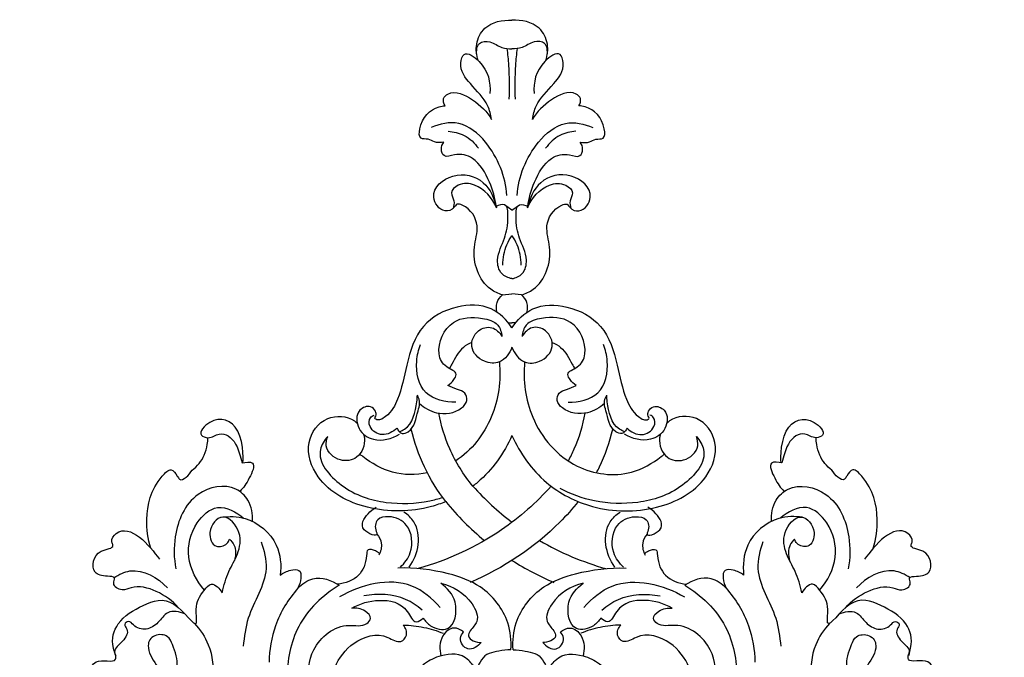
# Model space of a CAD drawing. Units: millimetres. Extents: x 14588 to 17588, y 12744 to 15744.
# Drawn here: x 16088 to 16371, y 14122 to 14306 of the extents above; entities that cross this region are included whole.
import ezdxf

# ---------------------------------------------------------------- set-up
doc = ezdxf.new("R2010")
doc.units = ezdxf.units.MM
doc.header["$MEASUREMENT"] = 0

# ---------------------------------------------------------------- blocks, each defined once
blk = doc.blocks.new('N-410_600_440')
for p, q in [((-1381.09, 1270.69), (-1383.22, 1272.23)), ((-1381.09, 1270.69), (-1378.95, 1272.23)), ((-1383.83, 1246.33), (-1381.09, 1246.67)), ((-1378.34, 1246.33), (-1381.09, 1246.67))]:
    blk.add_line(p, q)
for points, knots in [([(-1390.8, 1313.71), (-1391.31, 1315.19), (-1391.7, 1318.6), (-1388.84, 1324.43), (-1383.78, 1325.46), (-1381.09, 1325.27)], [0, 0, 0, 0, 4.712738, 9.868411, 17.978859, 17.978859, 17.978859, 17.978859]), ([(-1371.37, 1313.71), (-1370.87, 1315.19), (-1370.47, 1318.6), (-1373.33, 1324.43), (-1378.39, 1325.46), (-1381.09, 1325.27)], [0, 0, 0, 0, 4.712738, 9.868411, 17.978859, 17.978859, 17.978859, 17.978859]), ([(-1391.21, 1315.33), (-1391.35, 1316.45), (-1391.11, 1319.2), (-1386.92, 1319.36), (-1384.4, 1317.27), (-1382.05, 1317.11), (-1381.09, 1317.09)], [0, 0, 0, 0, 3.389302, 6.374185, 10.211841, 13.116742, 13.116742, 13.116742, 13.116742]), ([(-1370.96, 1315.33), (-1370.83, 1316.45), (-1371.06, 1319.2), (-1375.25, 1319.36), (-1377.78, 1317.27), (-1380.12, 1317.11), (-1381.09, 1317.09)], [0, 0, 0, 0, 3.389302, 6.374185, 10.211841, 13.116742, 13.116742, 13.116742, 13.116742]), ([(-1386.95, 1296.8), (-1387.16, 1298.11), (-1388.2, 1302.15), (-1392.81, 1306.48), (-1396.54, 1311.34), (-1394.87, 1316.94), (-1388.01, 1312.11), (-1387.25, 1307.48), (-1387.44, 1304.24)], [0, 0, 0, 0, 3.998059, 12.1431, 18.724518, 21.305318, 26.056561, 35.791005, 35.791005, 35.791005, 35.791005]), ([(-1382.57, 1317.18), (-1382.36, 1315.58), (-1381.88, 1310.74), (-1381.82, 1305.87), (-1381.96, 1302.64)], [0, 0, 0, 0, 4.864601, 14.566632, 14.566632, 14.566632, 14.566632]), ([(-1379.61, 1317.18), (-1379.81, 1315.58), (-1380.3, 1310.74), (-1380.35, 1305.87), (-1380.21, 1302.64)], [0, 0, 0, 0, 4.864601, 14.566632, 14.566632, 14.566632, 14.566632]), ([(-1375.23, 1296.8), (-1375.01, 1298.11), (-1373.98, 1302.15), (-1369.36, 1306.48), (-1365.63, 1311.34), (-1367.3, 1316.94), (-1374.17, 1312.11), (-1374.92, 1307.48), (-1374.74, 1304.24)], [0, 0, 0, 0, 3.998059, 12.1431, 18.724518, 21.305318, 26.056561, 35.791005, 35.791005, 35.791005, 35.791005]), ([(-1400.3, 1300.72), (-1400.67, 1301.32), (-1401.17, 1302.81), (-1397.93, 1305.55), (-1391.75, 1302.43), (-1388.25, 1299.07), (-1386.95, 1296.8)], [0, 0, 0, 0, 2.091501, 3.877553, 11.121947, 18.974379, 18.974379, 18.974379, 18.974379]), ([(-1361.88, 1300.72), (-1361.51, 1301.32), (-1361, 1302.81), (-1364.25, 1305.55), (-1370.42, 1302.43), (-1373.92, 1299.07), (-1375.23, 1296.8)], [0, 0, 0, 0, 2.091501, 3.877553, 11.121947, 18.974379, 18.974379, 18.974379, 18.974379]), ([(-1400.7, 1290.26), (-1401.58, 1290.11), (-1403.24, 1290.01), (-1405.07, 1291.35), (-1407.87, 1290.87), (-1407.65, 1296.68), (-1404.29, 1300.08), (-1400.89, 1300.68), (-1400.3, 1300.72)], [0, 0, 0, 0, 2.68709, 4.592849, 6.701948, 9.37224, 17.812159, 19.604947, 19.604947, 19.604947, 19.604947]), ([(-1361.48, 1290.26), (-1360.59, 1290.11), (-1358.93, 1290.01), (-1357.1, 1291.35), (-1354.3, 1290.87), (-1354.52, 1296.68), (-1357.88, 1300.08), (-1361.28, 1300.68), (-1361.88, 1300.72)], [0, 0, 0, 0, 2.68709, 4.592849, 6.701948, 9.37224, 17.812159, 19.604947, 19.604947, 19.604947, 19.604947]), ([(-1382.54, 1274.91), (-1382.97, 1280.39), (-1386.25, 1288.82), (-1395.57, 1296.91), (-1401.88, 1295.53), (-1404.3, 1294.43)], [0, 0, 0, 0, 16.511178, 25.920241, 33.908615, 33.908615, 33.908615, 33.908615]), ([(-1379.64, 1274.91), (-1379.2, 1280.39), (-1375.92, 1288.82), (-1366.6, 1296.91), (-1360.29, 1295.53), (-1357.87, 1294.43)], [0, 0, 0, 0, 16.511178, 25.920241, 33.908615, 33.908615, 33.908615, 33.908615]), ([(-1399.44, 1293.36), (-1397.87, 1293.28), (-1394.41, 1292.49), (-1391.79, 1290), (-1390.74, 1288.47)], [0, 0, 0, 0, 4.715578, 10.278712, 10.278712, 10.278712, 10.278712]), ([(-1362.73, 1293.36), (-1364.3, 1293.28), (-1367.77, 1292.49), (-1370.38, 1290), (-1371.43, 1288.47)], [0, 0, 0, 0, 4.715578, 10.278712, 10.278712, 10.278712, 10.278712]), ([(-1385.64, 1271.71), (-1385.91, 1274.12), (-1387.38, 1279.09), (-1391.09, 1285.76), (-1396.7, 1287.22), (-1400.65, 1285.55), (-1401.66, 1288.32), (-1401.12, 1289.65), (-1400.7, 1290.26)], [0, 0, 0, 0, 7.257859, 15.702062, 20.969625, 23.942898, 25.864195, 28.095477, 28.095477, 28.095477, 28.095477]), ([(-1376.53, 1271.71), (-1376.27, 1274.12), (-1374.79, 1279.09), (-1371.09, 1285.76), (-1365.47, 1287.22), (-1361.52, 1285.55), (-1360.51, 1288.32), (-1361.05, 1289.65), (-1361.48, 1290.26)], [0, 0, 0, 0, 7.257859, 15.702062, 20.969625, 23.942898, 25.864195, 28.095477, 28.095477, 28.095477, 28.095477]), ([(-1383.83, 1246.33), (-1385, 1246.71), (-1390.21, 1249.01), (-1393.18, 1257.97), (-1390.09, 1266.51), (-1393.16, 1271.46), (-1396.98, 1272.73), (-1397.95, 1270.86), (-1401.3, 1269.7), (-1405.62, 1275.8), (-1397.87, 1282.23), (-1388.66, 1279.75), (-1386.07, 1274.04), (-1385.58, 1271.37)], [0, 0, 0, 0, 3.69596, 16.688046, 22.837529, 30.194041, 31.736255, 32.984787, 35.724881, 40.852693, 49.053106, 57.923331, 66.082486, 66.082486, 66.082486, 66.082486]), ([(-1378.34, 1246.33), (-1377.17, 1246.71), (-1371.97, 1249.01), (-1369, 1257.97), (-1372.08, 1266.51), (-1369.01, 1271.46), (-1365.19, 1272.73), (-1364.23, 1270.86), (-1360.87, 1269.7), (-1356.55, 1275.8), (-1364.3, 1282.23), (-1373.52, 1279.75), (-1376.1, 1274.04), (-1376.6, 1271.37)], [0, 0, 0, 0, 3.69596, 16.688046, 22.837529, 30.194041, 31.736255, 32.984787, 35.724881, 40.852693, 49.053106, 57.923331, 66.082486, 66.082486, 66.082486, 66.082486]), ([(-1385.58, 1271.37), (-1386.71, 1274.16), (-1390.14, 1278.18), (-1396, 1278.71), (-1399.23, 1275.87), (-1397.4, 1273.45), (-1397.81, 1271.87), (-1398.02, 1271.19)], [0, 0, 0, 0, 9.0447, 13.735162, 16.688096, 19.122594, 21.283577, 21.283577, 21.283577, 21.283577]), ([(-1376.6, 1271.37), (-1375.47, 1274.16), (-1372.04, 1278.18), (-1366.18, 1278.71), (-1362.95, 1275.87), (-1364.77, 1273.45), (-1364.37, 1271.87), (-1364.15, 1271.19)], [0, 0, 0, 0, 9.0447, 13.735162, 16.688096, 19.122594, 21.283577, 21.283577, 21.283577, 21.283577]), ([(-1381.09, 1251), (-1382.17, 1251.2), (-1384.7, 1252.24), (-1385.79, 1257.37), (-1382.87, 1262.63), (-1382.12, 1267.37), (-1382.37, 1273), (-1384.91, 1272.11), (-1385.64, 1271.71)], [0, 0, 0, 0, 3.308059, 7.369098, 13.924505, 20.289573, 23.736201, 26.224594, 26.224594, 26.224594, 26.224594]), ([(-1381.09, 1251), (-1380, 1251.2), (-1377.47, 1252.24), (-1376.38, 1257.37), (-1379.3, 1262.63), (-1380.05, 1267.37), (-1379.8, 1273), (-1377.26, 1272.11), (-1376.53, 1271.71)], [0, 0, 0, 0, 3.308059, 7.369098, 13.924505, 20.289573, 23.736201, 26.224594, 26.224594, 26.224594, 26.224594]), ([(-1383.68, 1254.9), (-1383.71, 1255.9), (-1383.49, 1258.91), (-1382.22, 1261.76), (-1381.09, 1263.4)], [0, 0, 0, 0, 3.016203, 8.992472, 8.992472, 8.992472, 8.992472]), ([(-1378.49, 1254.9), (-1378.46, 1255.9), (-1378.69, 1258.91), (-1379.95, 1261.76), (-1381.09, 1263.4)], [0, 0, 0, 0, 3.016203, 8.992472, 8.992472, 8.992472, 8.992472]), ([(-1385.34, 1241.3), (-1385.6, 1242.2), (-1385.73, 1244.18), (-1384.52, 1245.75), (-1383.83, 1246.33)], [0, 0, 0, 0, 2.799042, 5.522627, 5.522627, 5.522627, 5.522627]), ([(-1376.83, 1241.3), (-1376.57, 1242.2), (-1376.45, 1244.18), (-1377.65, 1245.75), (-1378.34, 1246.33)], [0, 0, 0, 0, 2.799042, 5.522627, 5.522627, 5.522627, 5.522627]), ([(-1381.09, 1236.86), (-1382.57, 1239.11), (-1387.14, 1243.66), (-1397.54, 1243.6), (-1407.97, 1238.01), (-1411.4, 1226.79), (-1413.12, 1217.38), (-1416.05, 1211.98), (-1419.5, 1209.93), (-1420.64, 1210.95), (-1419.98, 1211.72), (-1420.21, 1213.13), (-1421.99, 1214.81), (-1426.08, 1213.15), (-1425.75, 1207.38), (-1420.29, 1203.66), (-1415.6, 1204.97), (-1413.44, 1206.31)], [0, 0, 0, 0, 8.073277, 17.893691, 29.023074, 41.149353, 51.293622, 57.407689, 60.291296, 60.682299, 61.331904, 62.726886, 64.644748, 67.863566, 73.102956, 78.247613, 85.866261, 85.866261, 85.866261, 85.866261]), ([(-1381.09, 1236.86), (-1379.61, 1239.11), (-1375.03, 1243.66), (-1364.63, 1243.6), (-1354.2, 1238.01), (-1350.77, 1226.79), (-1349.06, 1217.38), (-1346.12, 1211.98), (-1342.68, 1209.93), (-1341.53, 1210.95), (-1342.2, 1211.72), (-1341.97, 1213.13), (-1340.18, 1214.81), (-1336.09, 1213.15), (-1336.43, 1207.38), (-1341.88, 1203.66), (-1346.58, 1204.97), (-1348.74, 1206.31)], [0, 0, 0, 0, 8.073277, 17.893691, 29.023074, 41.149353, 51.293622, 57.407689, 60.291296, 60.682299, 61.331904, 62.726886, 64.644748, 67.863566, 73.102956, 78.247613, 85.866261, 85.866261, 85.866261, 85.866261]), ([(-1399.5, 1220.3), (-1398.83, 1220.73), (-1397.94, 1221.63), (-1396.47, 1224.19), (-1400.69, 1225.48), (-1403.26, 1231), (-1399.14, 1239.83), (-1390.84, 1240.13), (-1384.97, 1238.51), (-1384.08, 1235.54), (-1383.97, 1234.38)], [0, 0, 0, 0, 2.371245, 3.989391, 7.436772, 11.74024, 21.68516, 30.084113, 34.893181, 38.390646, 38.390646, 38.390646, 38.390646]), ([(-1362.68, 1220.3), (-1363.34, 1220.73), (-1364.23, 1221.63), (-1365.71, 1224.19), (-1361.48, 1225.48), (-1358.92, 1231), (-1363.03, 1239.83), (-1371.33, 1240.13), (-1377.21, 1238.51), (-1378.09, 1235.54), (-1378.2, 1234.38)], [0, 0, 0, 0, 2.371245, 3.989391, 7.436772, 11.74024, 21.68516, 30.084113, 34.893181, 38.390646, 38.390646, 38.390646, 38.390646]), ([(-1381.09, 1231.26), (-1381.75, 1229.54), (-1384.01, 1226.41), (-1389.64, 1226.79), (-1393.72, 1231.03), (-1391.48, 1236.34), (-1386.71, 1237.66), (-1384.63, 1235.48), (-1383.97, 1234.38)], [0, 0, 0, 0, 5.530618, 9.839571, 15.384806, 20.265411, 24.238611, 28.098298, 28.098298, 28.098298, 28.098298]), ([(-1382.23, 1238.41), (-1382, 1238.35), (-1381.62, 1238.28), (-1381.23, 1238.26), (-1381.09, 1238.26)], [0, 0, 0, 0, 0.710403, 1.155316, 1.155316, 1.155316, 1.155316]), ([(-1379.94, 1238.41), (-1380.17, 1238.35), (-1380.55, 1238.28), (-1380.94, 1238.26), (-1381.09, 1238.26)], [0, 0, 0, 0, 0.710403, 1.155316, 1.155316, 1.155316, 1.155316]), ([(-1381.09, 1231.26), (-1380.42, 1229.54), (-1378.16, 1226.41), (-1372.54, 1226.79), (-1368.45, 1231.03), (-1370.69, 1236.34), (-1375.46, 1237.66), (-1377.54, 1235.48), (-1378.2, 1234.38)], [0, 0, 0, 0, 5.530618, 9.839571, 15.384806, 20.265411, 24.238611, 28.098298, 28.098298, 28.098298, 28.098298]), ([(-1397.21, 1215.52), (-1400.19, 1215.46), (-1407.35, 1216.86), (-1409.03, 1225.94), (-1407.95, 1230.58), (-1407.33, 1232.09)], [0, 0, 0, 0, 8.951318, 18.489378, 23.376473, 23.376473, 23.376473, 23.376473]), ([(-1392.63, 1232.64), (-1393.49, 1232.29), (-1396.13, 1230.89), (-1397.64, 1227.67), (-1398.84, 1225.58), (-1399.06, 1225.16)], [0, 0, 0, 0, 2.801341, 8.683489, 10.085621, 10.085621, 10.085621, 10.085621]), ([(-1369.54, 1232.64), (-1368.68, 1232.29), (-1366.04, 1230.89), (-1364.54, 1227.67), (-1363.33, 1225.58), (-1363.11, 1225.16)], [0, 0, 0, 0, 2.801341, 8.683489, 10.085621, 10.085621, 10.085621, 10.085621]), ([(-1364.96, 1215.52), (-1361.98, 1215.46), (-1354.82, 1216.86), (-1353.14, 1225.94), (-1354.23, 1230.58), (-1354.84, 1232.09)], [0, 0, 0, 0, 8.951318, 18.489378, 23.376473, 23.376473, 23.376473, 23.376473]), ([(-1384.71, 1227.08), (-1384.24, 1221.75), (-1385.62, 1210.66), (-1392.69, 1201.62), (-1397.27, 1198.6)], [0, 0, 0, 0, 16.059558, 32.184032, 32.184032, 32.184032, 32.184032]), ([(-1377.46, 1227.08), (-1377.93, 1221.75), (-1376.43, 1209.68), (-1364.49, 1195.7), (-1348.32, 1193.5), (-1340.46, 1198.1), (-1337.64, 1200.31), (-1337.37, 1200.54)], [0, 0, 0, 0, 16.059558, 35.048018, 50.729046, 60.416716, 61.490898, 61.490898, 61.490898, 61.490898]), ([(-1407.62, 1215.13), (-1406.28, 1213.88), (-1402.43, 1211.6), (-1396.63, 1212.39), (-1393.71, 1215.69), (-1394.41, 1218.44), (-1397.03, 1219.13), (-1398.57, 1219.96), (-1399.5, 1220.3)], [0, 0, 0, 0, 5.498434, 12.859577, 15.486195, 17.61078, 20.010586, 22.9807, 22.9807, 22.9807, 22.9807]), ([(-1354.55, 1215.13), (-1355.89, 1213.88), (-1359.74, 1211.6), (-1365.55, 1212.39), (-1368.47, 1215.69), (-1367.77, 1218.44), (-1365.14, 1219.13), (-1363.6, 1219.96), (-1362.68, 1220.3)], [0, 0, 0, 0, 5.498434, 12.859577, 15.486195, 17.61078, 20.010586, 22.9807, 22.9807, 22.9807, 22.9807]), ([(-1414.15, 1207.99), (-1413.98, 1207.65), (-1413.56, 1207.08), (-1412.46, 1206.17), (-1409.04, 1207.69), (-1408.6, 1211.6), (-1407.37, 1215.2), (-1407.88, 1216.8), (-1408.28, 1217.54)], [0, 0, 0, 0, 1.131279, 2.152653, 3.959065, 10.618386, 12.743785, 15.276682, 15.276682, 15.276682, 15.276682]), ([(-1413.41, 1206.99), (-1412.91, 1207.19), (-1409.75, 1208.68), (-1408.61, 1213.44), (-1408.29, 1216.89), (-1408.28, 1217.54)], [0, 0, 0, 0, 1.62312, 10.235969, 12.20266, 12.20266, 12.20266, 12.20266]), ([(-1348.03, 1207.99), (-1348.19, 1207.65), (-1348.61, 1207.08), (-1349.71, 1206.17), (-1353.14, 1207.69), (-1353.57, 1211.6), (-1354.81, 1215.2), (-1354.29, 1216.8), (-1353.89, 1217.54)], [0, 0, 0, 0, 1.131279, 2.152653, 3.959065, 10.618386, 12.743785, 15.276682, 15.276682, 15.276682, 15.276682]), ([(-1348.76, 1206.99), (-1349.27, 1207.19), (-1352.42, 1208.68), (-1353.56, 1213.44), (-1353.88, 1216.89), (-1353.89, 1217.54)], [0, 0, 0, 0, 1.62312, 10.235969, 12.20266, 12.20266, 12.20266, 12.20266]), ([(-1458.59, 1198.05), (-1458.87, 1198.41), (-1459.68, 1204.2), (-1464.65, 1207.42), (-1467.78, 1204.79), (-1471.76, 1206.2), (-1466.54, 1212.06), (-1457.96, 1209.21), (-1458.14, 1197.47), (-1458.59, 1198.05)], [0, 0, 0, 0, 5.712978, 11.221651, 14.649438, 16.671325, 21.063801, 29.469313, 38.666177, 38.666177, 38.666177, 38.666177]), ([(-1400.13, 1186.89), (-1401.47, 1186.34), (-1408.7, 1183.88), (-1422.25, 1183.68), (-1436.71, 1191.05), (-1441.14, 1203.55), (-1435.05, 1212.07), (-1428.12, 1211.56), (-1425.81, 1209.66), (-1425.55, 1209.42)], [27.394211, 27.394211, 27.394211, 27.394211, 31.711359, 50.0737, 66.719636, 76.911721, 85.623456, 93.325836, 94.357033, 94.357033, 94.357033, 94.357033]), ([(-1414.15, 1207.99), (-1415.27, 1206.95), (-1418.19, 1205.3), (-1422.13, 1207.61), (-1422.32, 1210.89), (-1421.12, 1211.59), (-1420.72, 1211.74)], [0, 0, 0, 0, 4.59123, 8.785754, 11.33824, 12.607553, 12.607553, 12.607553, 12.607553]), ([(-1392.33, 1191.34), (-1395.01, 1194.58), (-1399.21, 1201.28), (-1401.45, 1208.81), (-1402.07, 1212.32)], [0, 0, 0, 0, 12.641036, 23.332984, 23.332984, 23.332984, 23.332984]), ([(-1381.09, 1205.93), (-1378.84, 1200.82), (-1372.49, 1191.8), (-1357.14, 1183.93), (-1339.92, 1183.68), (-1325.46, 1191.05), (-1321.03, 1203.55), (-1327.12, 1212.07), (-1334.06, 1211.56), (-1336.37, 1209.66), (-1336.62, 1209.42)], [0, 0, 0, 0, 16.746969, 31.711359, 50.0737, 66.719636, 76.911721, 85.623456, 93.325836, 94.357033, 94.357033, 94.357033, 94.357033]), ([(-1364.9, 1198.6), (-1364.28, 1199.73), (-1362.12, 1204.11), (-1360.73, 1208.81), (-1360.1, 1212.32)], [8.772126, 8.772126, 8.772126, 8.772126, 12.641036, 23.332984, 23.332984, 23.332984, 23.332984]), ([(-1348.03, 1207.99), (-1346.91, 1206.95), (-1343.98, 1205.3), (-1340.05, 1207.61), (-1339.85, 1210.89), (-1341.05, 1211.59), (-1341.45, 1211.74)], [0, 0, 0, 0, 4.59123, 8.785754, 11.33824, 12.607553, 12.607553, 12.607553, 12.607553]), ([(-1303.58, 1198.05), (-1303.31, 1198.41), (-1302.49, 1204.2), (-1297.53, 1207.42), (-1294.39, 1204.79), (-1290.41, 1206.2), (-1295.64, 1212.06), (-1304.21, 1209.21), (-1304.03, 1197.47), (-1303.58, 1198.05)], [0, 0, 0, 0, 5.712978, 11.221651, 14.649438, 16.671325, 21.063801, 29.469313, 38.666177, 38.666177, 38.666177, 38.666177]), ([(-1400.13, 1186.89), (-1402.49, 1189.99), (-1406.57, 1196.65), (-1409.15, 1204.02), (-1410.06, 1207.77)], [0, 0, 0, 0, 11.684949, 23.245512, 23.245512, 23.245512, 23.245512]), ([(-1356.79, 1195.2), (-1356.5, 1195.75), (-1354.51, 1199.77), (-1353.02, 1204.02), (-1352.11, 1207.77)], [9.822588, 9.822588, 9.822588, 9.822588, 11.684949, 23.245512, 23.245512, 23.245512, 23.245512]), ([(-1472.99, 1195.92), (-1471.51, 1197.06), (-1469.49, 1199.42), (-1468.65, 1202.93), (-1468.46, 1204.63), (-1468.44, 1205.28)], [0, 0, 0, 0, 5.59602, 8.777738, 10.718024, 10.718024, 10.718024, 10.718024]), ([(-1434.04, 1205.63), (-1434.97, 1204.54), (-1438.16, 1199.56), (-1429.67, 1189.79), (-1417.87, 1186.02), (-1407.53, 1186.32), (-1402.24, 1187.71), (-1401.02, 1188.09)], [0, 0, 0, 0, 4.297487, 16.146495, 29.951021, 42.430781, 46.257606, 46.257606, 46.257606, 46.257606]), ([(-1423.68, 1206.24), (-1423.59, 1205.91), (-1423.16, 1203.51), (-1424.75, 1199.04), (-1430.87, 1198.13), (-1435, 1201.81), (-1434.37, 1204.78), (-1434.04, 1205.63)], [97.984335, 97.984335, 97.984335, 97.984335, 98.961763, 104.98142, 109.692462, 115.396858, 118.147524, 118.147524, 118.147524, 118.147524]), ([(-1381.09, 1205.93), (-1383.33, 1200.82), (-1387.03, 1195.57), (-1391.87, 1191.69), (-1392.33, 1191.34)], [0, 0, 0, 0, 16.746969, 18.45866, 18.45866, 18.45866, 18.45866]), ([(-1328.13, 1205.63), (-1327.21, 1204.54), (-1324.01, 1199.56), (-1332.51, 1189.79), (-1344.31, 1186.02), (-1356.92, 1186.38), (-1364.19, 1189.04), (-1367.28, 1190.64)], [0, 0, 0, 0, 4.297487, 16.146495, 29.951021, 42.430781, 52.887628, 52.887628, 52.887628, 52.887628]), ([(-1338.5, 1206.24), (-1338.58, 1205.91), (-1339.02, 1203.51), (-1337.43, 1199.04), (-1331.3, 1198.13), (-1327.17, 1201.81), (-1327.8, 1204.78), (-1328.13, 1205.63)], [97.984335, 97.984335, 97.984335, 97.984335, 98.961763, 104.98142, 109.692462, 115.396858, 118.147524, 118.147524, 118.147524, 118.147524]), ([(-1289.18, 1195.92), (-1290.66, 1197.06), (-1292.68, 1199.42), (-1293.52, 1202.93), (-1293.71, 1204.63), (-1293.74, 1205.28)], [0, 0, 0, 0, 5.59602, 8.777738, 10.718024, 10.718024, 10.718024, 10.718024]), ([(-1405.38, 1195.2), (-1408.71, 1194.48), (-1415.56, 1194.5), (-1421.71, 1198.1), (-1424.53, 1200.31), (-1424.81, 1200.54)], [40.803061, 40.803061, 40.803061, 40.803061, 50.729046, 60.416716, 61.490898, 61.490898, 61.490898, 61.490898]), ([(-1458.59, 1198.05), (-1457.64, 1198.27), (-1454.17, 1198.63), (-1456.78, 1193.03), (-1458.16, 1190.92), (-1459.31, 1189.84)], [0, 0, 0, 0, 2.921664, 7.270145, 12.004942, 12.004942, 12.004942, 12.004942]), ([(-1303.58, 1198.05), (-1304.53, 1198.27), (-1308, 1198.63), (-1305.39, 1193.03), (-1304.02, 1190.92), (-1302.87, 1189.84)], [0, 0, 0, 0, 2.921664, 7.270145, 12.004942, 12.004942, 12.004942, 12.004942]), ([(-1484.86, 1173.51), (-1485.69, 1176.16), (-1486.57, 1183.59), (-1484.67, 1191.03), (-1479.07, 1196.96), (-1477.46, 1194.68), (-1476.09, 1192.11), (-1473.74, 1194.65), (-1472.99, 1195.92)], [0, 0, 0, 0, 8.332166, 21.55031, 24.68961, 27.174547, 28.273432, 32.709189, 32.709189, 32.709189, 32.709189]), ([(-1277.32, 1173.51), (-1276.48, 1176.16), (-1275.6, 1183.59), (-1277.5, 1191.03), (-1283.1, 1196.96), (-1284.71, 1194.68), (-1286.09, 1192.11), (-1288.43, 1194.65), (-1289.18, 1195.92)], [0, 0, 0, 0, 8.332166, 21.55031, 24.68961, 27.174547, 28.273432, 32.709189, 32.709189, 32.709189, 32.709189]), ([(-1455.64, 1181.2), (-1455.49, 1183.28), (-1456.19, 1187.14), (-1461.81, 1192.48), (-1473.67, 1189.94), (-1478.36, 1178.32), (-1478.26, 1170.59), (-1477.63, 1167.58)], [0, 0, 0, 0, 6.262194, 10.931478, 21.853587, 35.687797, 44.915775, 44.915775, 44.915775, 44.915775]), ([(-1369.85, 1191.34), (-1374.08, 1186.63), (-1385.5, 1176.47), (-1399.57, 1170.04), (-1408.04, 1167.64)], [0, 0, 0, 0, 18.999149, 45.398645, 45.398645, 45.398645, 45.398645]), ([(-1306.54, 1181.2), (-1306.69, 1183.28), (-1305.99, 1187.14), (-1300.37, 1192.48), (-1288.5, 1189.94), (-1283.81, 1178.32), (-1283.91, 1170.59), (-1284.54, 1167.58)], [0, 0, 0, 0, 6.262194, 10.931478, 21.853587, 35.687797, 44.915775, 44.915775, 44.915775, 44.915775]), ([(-1469.47, 1161.45), (-1471.76, 1164.09), (-1475.14, 1170.71), (-1472.94, 1180.3), (-1465.72, 1186.96), (-1460.21, 1183.93), (-1458.21, 1182.15)], [0, 0, 0, 0, 10.47212, 20.593781, 27.925826, 35.963004, 35.963004, 35.963004, 35.963004]), ([(-1413.14, 1168.06), (-1411.91, 1169.2), (-1409.28, 1172.77), (-1409.96, 1180.29), (-1415.5, 1182.98), (-1420.27, 1182.24), (-1420.58, 1179.22), (-1419.25, 1176.46), (-1425.79, 1178.78), (-1422.84, 1183.29), (-1420.98, 1184.83), (-1420.07, 1185.26)], [0, 0, 0, 0, 5.025565, 12.911897, 18.631003, 21.91846, 25.314598, 26.075214, 29.916343, 34.651815, 37.650919, 37.650919, 37.650919, 37.650919]), ([(-1400.13, 1186.89), (-1398.46, 1184.84), (-1394.95, 1180.91), (-1391.02, 1177.36), (-1388.98, 1175.7)], [0, 0, 0, 0, 7.938017, 15.786137, 15.786137, 15.786137, 15.786137]), ([(-1362.04, 1186.89), (-1363.71, 1184.84), (-1372.38, 1175.15), (-1383.61, 1167.73), (-1393.13, 1163.67)], [0, 0, 0, 0, 7.938017, 38.991904, 38.991904, 38.991904, 38.991904]), ([(-1349.04, 1168.06), (-1350.27, 1169.2), (-1352.9, 1172.77), (-1352.21, 1180.29), (-1346.67, 1182.98), (-1341.91, 1182.24), (-1341.6, 1179.22), (-1342.92, 1176.46), (-1336.39, 1178.78), (-1339.33, 1183.29), (-1341.2, 1184.83), (-1342.1, 1185.26)], [0, 0, 0, 0, 5.025565, 12.911897, 18.631003, 21.91846, 25.314598, 26.075214, 29.916343, 34.651815, 37.650919, 37.650919, 37.650919, 37.650919]), ([(-1292.71, 1161.45), (-1290.41, 1164.09), (-1287.03, 1170.71), (-1289.23, 1180.3), (-1296.45, 1186.96), (-1301.96, 1183.93), (-1303.96, 1182.15)], [0, 0, 0, 0, 10.47212, 20.593781, 27.925826, 35.963004, 35.963004, 35.963004, 35.963004]), ([(-1464.39, 1160.72), (-1463.87, 1162.79), (-1462.76, 1166.67), (-1459.6, 1171.88), (-1458.4, 1178.01), (-1464, 1184.65), (-1468.91, 1178.71), (-1466.88, 1173.25), (-1463.18, 1174.29), (-1462.43, 1175.63), (-1462.26, 1176.06)], [0, 0, 0, 0, 6.401237, 12.001632, 18.154697, 24.595416, 30.323808, 34.686067, 37.80716, 39.20786, 39.20786, 39.20786, 39.20786]), ([(-1464.56, 1182.39), (-1462.32, 1182.73), (-1455.93, 1182.59), (-1447.96, 1175.84), (-1447.31, 1168.63), (-1447.64, 1165.75)], [0, 0, 0, 0, 6.787195, 18.58088, 27.273898, 27.273898, 27.273898, 27.273898]), ([(-1410.65, 1168.06), (-1409.27, 1169.95), (-1407.44, 1174.32), (-1408.31, 1180.66), (-1411.02, 1183.16), (-1412.13, 1183.89)], [0, 0, 0, 0, 7.034723, 13.646806, 17.643758, 17.643758, 17.643758, 17.643758]), ([(-1351.52, 1168.06), (-1352.9, 1169.95), (-1354.74, 1174.32), (-1353.86, 1180.66), (-1351.15, 1183.16), (-1350.04, 1183.89)], [0, 0, 0, 0, 7.034723, 13.646806, 17.643758, 17.643758, 17.643758, 17.643758]), ([(-1297.61, 1182.39), (-1299.85, 1182.73), (-1306.24, 1182.59), (-1314.21, 1175.84), (-1314.86, 1168.63), (-1314.54, 1165.75)], [0, 0, 0, 0, 6.787195, 18.58088, 27.273898, 27.273898, 27.273898, 27.273898]), ([(-1297.79, 1160.72), (-1298.3, 1162.79), (-1299.41, 1166.67), (-1302.58, 1171.88), (-1303.77, 1178.01), (-1298.17, 1184.65), (-1293.26, 1178.71), (-1295.29, 1173.25), (-1298.99, 1174.29), (-1299.75, 1175.63), (-1299.91, 1176.06)], [0, 0, 0, 0, 6.401237, 12.001632, 18.154697, 24.595416, 30.323808, 34.686067, 37.80716, 39.20786, 39.20786, 39.20786, 39.20786]), ([(-1476.86, 1156.36), (-1478.6, 1158.38), (-1482.76, 1161.37), (-1489.17, 1163.08), (-1493.08, 1160.95), (-1496.15, 1162.75), (-1494.76, 1165.35), (-1498.2, 1165.44), (-1502.3, 1166.14), (-1501.16, 1173.43), (-1495.04, 1173.32), (-1496.51, 1175.89), (-1491.82, 1182.05), (-1485.16, 1174.28), (-1482.39, 1170.36)], [0, 0, 0, 0, 7.976201, 15.294326, 17.929072, 21.039236, 22.415751, 24.539952, 28.285085, 34.491677, 38.303822, 39.257976, 42.05814, 56.469512, 56.469512, 56.469512, 56.469512]), ([(-1285.31, 1156.36), (-1283.58, 1158.38), (-1279.42, 1161.37), (-1273, 1163.08), (-1269.09, 1160.95), (-1266.03, 1162.75), (-1267.41, 1165.35), (-1263.98, 1165.44), (-1259.87, 1166.14), (-1261.02, 1173.43), (-1267.13, 1173.32), (-1265.66, 1175.89), (-1270.35, 1182.05), (-1277.01, 1174.28), (-1279.78, 1170.36)], [0, 0, 0, 0, 7.976201, 15.294326, 17.929072, 21.039236, 22.415751, 24.539952, 28.285085, 34.491677, 38.303822, 39.257976, 42.05814, 56.469512, 56.469512, 56.469512, 56.469512]), ([(-1419.87, 1177.54), (-1419.26, 1176.8), (-1418.18, 1174.8), (-1418.79, 1172.54), (-1419.35, 1171.51)], [0, 0, 0, 0, 2.865148, 6.387417, 6.387417, 6.387417, 6.387417]), ([(-1342.3, 1177.54), (-1342.91, 1176.8), (-1344, 1174.8), (-1343.38, 1172.54), (-1342.82, 1171.51)], [0, 0, 0, 0, 2.865148, 6.387417, 6.387417, 6.387417, 6.387417]), ([(-1462.26, 1176.06), (-1461.74, 1175.6), (-1460.29, 1173.89), (-1460.37, 1171.41), (-1460.82, 1170)], [0, 0, 0, 0, 2.079224, 6.511132, 6.511132, 6.511132, 6.511132]), ([(-1453.18, 1175.35), (-1452.3, 1172.9), (-1450.29, 1165.02), (-1457.1, 1155.81), (-1457.98, 1148.02), (-1458.33, 1145.31)], [0, 0, 0, 0, 7.804263, 22.988498, 31.191076, 31.191076, 31.191076, 31.191076]), ([(-1308.99, 1175.35), (-1309.88, 1172.9), (-1311.88, 1165.02), (-1305.08, 1155.81), (-1304.19, 1148.02), (-1303.84, 1145.31)], [0, 0, 0, 0, 7.804263, 22.988498, 31.191076, 31.191076, 31.191076, 31.191076]), ([(-1299.91, 1176.06), (-1300.43, 1175.6), (-1301.88, 1173.89), (-1301.8, 1171.41), (-1301.35, 1170)], [0, 0, 0, 0, 2.079224, 6.511132, 6.511132, 6.511132, 6.511132]), ([(-1419.13, 1171.96), (-1419.48, 1172.27), (-1420.4, 1172.83), (-1422.76, 1173.64), (-1422.91, 1169.53), (-1424.53, 1165.09), (-1429.04, 1163.38), (-1431.21, 1163.16)], [0, 0, 0, 0, 1.404633, 3.553363, 5.255095, 11.36703, 17.900786, 17.900786, 17.900786, 17.900786]), ([(-1343.05, 1171.96), (-1342.7, 1172.27), (-1341.77, 1172.83), (-1339.42, 1173.64), (-1339.26, 1169.53), (-1337.64, 1165.09), (-1333.13, 1163.38), (-1330.96, 1163.16)], [0, 0, 0, 0, 1.404633, 3.553363, 5.255095, 11.36703, 17.900786, 17.900786, 17.900786, 17.900786]), ([(-1495.39, 1165.05), (-1494.03, 1165.97), (-1488.73, 1168.56), (-1482.77, 1165.02), (-1480.09, 1162.16)], [0, 0, 0, 0, 4.94932, 16.720717, 16.720717, 16.720717, 16.720717]), ([(-1447.64, 1165.75), (-1446.78, 1166.45), (-1445.17, 1167.22), (-1440.81, 1167.68), (-1441.88, 1163.56), (-1442.59, 1162.01)], [0, 0, 0, 0, 3.323989, 5.609354, 10.746247, 10.746247, 10.746247, 10.746247]), ([(-1381.41, 1144.33), (-1381.24, 1146.9), (-1381.9, 1153.98), (-1388.82, 1162.75), (-1400.81, 1166.94), (-1409.03, 1168.02), (-1413.92, 1167.78)], [0, 0, 0, 0, 7.74612, 20.783522, 30.632849, 45.317139, 45.317139, 45.317139, 45.317139]), ([(-1380.76, 1144.33), (-1380.93, 1146.9), (-1380.27, 1153.98), (-1373.36, 1162.75), (-1361.36, 1166.94), (-1353.14, 1168.02), (-1348.25, 1167.78)], [0, 0, 0, 0, 7.74612, 20.783522, 30.632849, 45.317139, 45.317139, 45.317139, 45.317139]), ([(-1314.54, 1165.75), (-1315.39, 1166.45), (-1317, 1167.22), (-1321.36, 1167.68), (-1320.3, 1163.56), (-1319.58, 1162.01)], [0, 0, 0, 0, 3.323989, 5.609354, 10.746247, 10.746247, 10.746247, 10.746247]), ([(-1266.78, 1165.05), (-1268.15, 1165.97), (-1273.44, 1168.56), (-1279.4, 1165.02), (-1282.08, 1162.16)], [0, 0, 0, 0, 4.94932, 16.720717, 16.720717, 16.720717, 16.720717]), ([(-1522.13, 1108.42), (-1522.33, 1109.39), (-1522.86, 1112.71), (-1517.42, 1113.38), (-1518.09, 1116.71), (-1519.49, 1119.44), (-1514.57, 1120.63), (-1519.92, 1124.05), (-1518.5, 1131.27), (-1512.22, 1140.11), (-1504.85, 1134.78), (-1502.32, 1138.18), (-1501.14, 1142.34), (-1493.6, 1139.87), (-1496.58, 1146.44), (-1494.62, 1152.84), (-1487.2, 1157.32), (-1478.45, 1160.41), (-1470.84, 1148.61), (-1472.34, 1157.21), (-1470.43, 1160.31), (-1467.21, 1164.29), (-1465.03, 1161.84), (-1464.39, 1160.72)], [0, 0, 0, 0, 2.957296, 8.470414, 9.569299, 12.706439, 15.508276, 18.677266, 24.925727, 36.561343, 42.307451, 44.34202, 48.173682, 53.815257, 57.086554, 64.20109, 73.119693, 81.935954, 90.332136, 94.242263, 100.143154, 102.918641, 106.791, 106.791, 106.791, 106.791]), ([(-1430.73, 1162.85), (-1435.46, 1159.99), (-1443.7, 1152.23), (-1445.7, 1141.19), (-1445.61, 1136.09)], [0, 0, 0, 0, 16.573549, 31.863449, 31.863449, 31.863449, 31.863449]), ([(-1442.59, 1162.01), (-1441.42, 1163.24), (-1437.64, 1166), (-1432.87, 1164.3), (-1430.73, 1162.85)], [0, 0, 0, 0, 5.116203, 12.884687, 12.884687, 12.884687, 12.884687]), ([(-1401.75, 1156.48), (-1403.97, 1159.04), (-1412.39, 1166.2), (-1424.61, 1163.04), (-1430.65, 1159.5)], [0, 0, 0, 0, 10.175489, 31.194383, 31.194383, 31.194383, 31.194383]), ([(-1406.6, 1153.41), (-1406.06, 1152.55), (-1404.26, 1150.61), (-1397.8, 1148.98), (-1396.18, 1158.42), (-1399.67, 1162.08), (-1401.5, 1163.41)], [0, 0, 0, 0, 3.044822, 7.967403, 15.846475, 22.636711, 22.636711, 22.636711, 22.636711]), ([(-1401.5, 1163.41), (-1398.02, 1162.61), (-1393.22, 1159.87), (-1390.12, 1152.7), (-1392.84, 1150.39), (-1394.26, 1147.3), (-1391.28, 1146.44), (-1389.91, 1146.35)], [0, 0, 0, 0, 10.711751, 15.946612, 19.255135, 20.773316, 24.913168, 24.913168, 24.913168, 24.913168]), ([(-1360.67, 1163.41), (-1364.15, 1162.61), (-1368.95, 1159.87), (-1372.06, 1152.7), (-1369.33, 1150.39), (-1367.91, 1147.3), (-1370.89, 1146.44), (-1372.27, 1146.35)], [0, 0, 0, 0, 10.711751, 15.946612, 19.255135, 20.773316, 24.913168, 24.913168, 24.913168, 24.913168]), ([(-1355.57, 1153.41), (-1356.12, 1152.55), (-1357.91, 1150.61), (-1364.37, 1148.98), (-1366, 1158.42), (-1362.5, 1162.08), (-1360.67, 1163.41)], [0, 0, 0, 0, 3.044822, 7.967403, 15.846475, 22.636711, 22.636711, 22.636711, 22.636711]), ([(-1360.42, 1156.48), (-1358.2, 1159.04), (-1349.78, 1166.2), (-1337.56, 1163.04), (-1331.52, 1159.5)], [0, 0, 0, 0, 10.175489, 31.194383, 31.194383, 31.194383, 31.194383]), ([(-1319.58, 1162.01), (-1320.75, 1163.24), (-1324.53, 1166), (-1329.3, 1164.3), (-1331.45, 1162.85)], [0, 0, 0, 0, 5.116203, 12.884687, 12.884687, 12.884687, 12.884687]), ([(-1331.45, 1162.85), (-1326.72, 1159.99), (-1318.47, 1152.23), (-1316.47, 1141.19), (-1316.56, 1136.09)], [0, 0, 0, 0, 16.573549, 31.863449, 31.863449, 31.863449, 31.863449]), ([(-1240.04, 1108.42), (-1239.85, 1109.39), (-1239.32, 1112.71), (-1244.76, 1113.38), (-1244.08, 1116.71), (-1242.68, 1119.44), (-1247.6, 1120.63), (-1242.25, 1124.05), (-1243.67, 1131.27), (-1249.95, 1140.11), (-1257.32, 1134.78), (-1259.85, 1138.18), (-1261.04, 1142.34), (-1268.57, 1139.87), (-1265.6, 1146.44), (-1267.55, 1152.84), (-1274.98, 1157.32), (-1283.72, 1160.41), (-1291.33, 1148.61), (-1289.83, 1157.21), (-1291.74, 1160.31), (-1294.97, 1164.29), (-1297.14, 1161.84), (-1297.79, 1160.72)], [0, 0, 0, 0, 2.957296, 8.470414, 9.569299, 12.706439, 15.508276, 18.677266, 24.925727, 36.561343, 42.307451, 44.34202, 48.173682, 53.815257, 57.086554, 64.20109, 73.119693, 81.935954, 90.332136, 94.242263, 100.143154, 102.918641, 106.791, 106.791, 106.791, 106.791]), ([(-1442.59, 1162.01), (-1445.35, 1158.86), (-1449.52, 1152.07), (-1450.81, 1144.27), (-1450.88, 1140.71)], [0, 0, 0, 0, 12.543201, 23.230064, 23.230064, 23.230064, 23.230064]), ([(-1406.9, 1155.73), (-1408.33, 1156.95), (-1413.32, 1160.25), (-1419.7, 1160.58), (-1423.63, 1159.79)], [0, 0, 0, 0, 5.629187, 17.651093, 17.651093, 17.651093, 17.651093]), ([(-1355.27, 1155.73), (-1353.85, 1156.95), (-1348.86, 1160.25), (-1342.48, 1160.58), (-1338.55, 1159.79)], [0, 0, 0, 0, 5.629187, 17.651093, 17.651093, 17.651093, 17.651093]), ([(-1319.58, 1162.01), (-1316.82, 1158.86), (-1312.65, 1152.07), (-1311.36, 1144.27), (-1311.3, 1140.71)], [0, 0, 0, 0, 12.543201, 23.230064, 23.230064, 23.230064, 23.230064]), ([(-1427.14, 1156.23), (-1424.79, 1157.65), (-1419.21, 1159.18), (-1411.66, 1157.78), (-1409.34, 1151.42), (-1407.15, 1152.9), (-1406.6, 1153.41)], [0, 0, 0, 0, 8.239373, 16.924216, 20.816448, 23.052338, 23.052338, 23.052338, 23.052338]), ([(-1335.03, 1156.23), (-1337.38, 1157.65), (-1342.97, 1159.18), (-1350.52, 1157.78), (-1352.83, 1151.42), (-1355.03, 1152.9), (-1355.57, 1153.41)], [0, 0, 0, 0, 8.239373, 16.924216, 20.816448, 23.052338, 23.052338, 23.052338, 23.052338]), ([(-1475.1, 1154.63), (-1476.58, 1155.26), (-1480.2, 1155.95), (-1482.49, 1151.87), (-1486.1, 1149.74), (-1489.45, 1150.61), (-1491.01, 1152.93), (-1492.86, 1151.57), (-1490.86, 1149.59), (-1492.85, 1146.49), (-1495.66, 1144.64), (-1495.1, 1142.9), (-1494.94, 1142.56)], [0, 0, 0, 0, 4.827683, 8.887177, 12.762064, 16.612221, 18.315182, 19.691183, 21.198841, 24.830977, 28.703759, 29.84378, 29.84378, 29.84378, 29.84378]), ([(-1439.4, 1134.51), (-1439.85, 1137.76), (-1439.21, 1145.52), (-1430.57, 1152.6), (-1423.64, 1150.65), (-1421.13, 1153.55), (-1423.63, 1156.08), (-1425.82, 1156.4), (-1427.14, 1156.23)], [0, 0, 0, 0, 9.840481, 22.170174, 27.345981, 29.118018, 31.67246, 35.671774, 35.671774, 35.671774, 35.671774]), ([(-1322.77, 1134.51), (-1322.32, 1137.76), (-1322.96, 1145.52), (-1331.6, 1152.6), (-1338.53, 1150.65), (-1341.04, 1153.55), (-1338.54, 1156.08), (-1336.35, 1156.4), (-1335.03, 1156.23)], [0, 0, 0, 0, 9.840481, 22.170174, 27.345981, 29.118018, 31.67246, 35.671774, 35.671774, 35.671774, 35.671774]), ([(-1287.07, 1154.63), (-1285.59, 1155.26), (-1281.97, 1155.95), (-1279.68, 1151.87), (-1276.08, 1149.74), (-1272.73, 1150.61), (-1271.17, 1152.93), (-1269.32, 1151.57), (-1271.32, 1149.59), (-1269.32, 1146.49), (-1266.51, 1144.64), (-1267.07, 1142.9), (-1267.23, 1142.56)], [0, 0, 0, 0, 4.827683, 8.887177, 12.762064, 16.612221, 18.315182, 19.691183, 21.198841, 24.830977, 28.703759, 29.84378, 29.84378, 29.84378, 29.84378]), ([(-1472.29, 1151.89), (-1470.65, 1150.11), (-1467.31, 1145.13), (-1466.69, 1139.01), (-1467.06, 1135.62)], [0, 0, 0, 0, 7.295148, 17.518649, 17.518649, 17.518649, 17.518649]), ([(-1431.98, 1139.23), (-1430.83, 1141.97), (-1426.91, 1147.14), (-1418.61, 1149.7), (-1413.43, 1145.76), (-1410.74, 1148.63), (-1411.69, 1150.6), (-1412.32, 1151.41)], [0, 0, 0, 0, 8.914132, 18.711077, 22.648772, 24.998106, 28.076087, 28.076087, 28.076087, 28.076087]), ([(-1412.32, 1151.41), (-1410.34, 1151.36), (-1406.42, 1150.93), (-1402.65, 1149.78), (-1400.86, 1149.05)], [0, 0, 0, 0, 5.955529, 11.748338, 11.748338, 11.748338, 11.748338]), ([(-1349.85, 1151.41), (-1351.84, 1151.36), (-1355.75, 1150.93), (-1359.52, 1149.78), (-1361.31, 1149.05)], [0, 0, 0, 0, 5.955529, 11.748338, 11.748338, 11.748338, 11.748338]), ([(-1330.19, 1139.23), (-1331.34, 1141.97), (-1335.27, 1147.14), (-1343.56, 1149.7), (-1348.75, 1145.76), (-1351.44, 1148.63), (-1350.48, 1150.6), (-1349.85, 1151.41)], [0, 0, 0, 0, 8.914132, 18.711077, 22.648772, 24.998106, 28.076087, 28.076087, 28.076087, 28.076087]), ([(-1289.88, 1151.89), (-1291.53, 1150.11), (-1294.86, 1145.13), (-1295.49, 1139.01), (-1295.12, 1135.62)], [0, 0, 0, 0, 7.295148, 17.518649, 17.518649, 17.518649, 17.518649]), ([(-1477.37, 1139.29), (-1477.46, 1138.52), (-1477.9, 1136.8), (-1481.56, 1136.59), (-1483.56, 1140.69), (-1486.02, 1143.99), (-1485.15, 1147.98), (-1482.34, 1149), (-1479.6, 1148.11), (-1478.01, 1144.48), (-1477.08, 1141.61), (-1477.37, 1139.29)], [0, 0, 0, 0, 2.196656, 4.688974, 8.651062, 14.689204, 16.382067, 20.105774, 21.890208, 24.581461, 31.181828, 31.181828, 31.181828, 31.181828]), ([(-1395, 1149.42), (-1395.78, 1150.05), (-1398.13, 1151.3), (-1401.99, 1147.95), (-1401.99, 1144.39), (-1401.49, 1142.54)], [0, 0, 0, 0, 2.996166, 6.896885, 12.663631, 12.663631, 12.663631, 12.663631]), ([(-1389.91, 1146.35), (-1390.91, 1145.35), (-1393.74, 1143.19), (-1396.57, 1147.17), (-1395.44, 1148.92), (-1395, 1149.42)], [0, 0, 0, 0, 4.251646, 7.985862, 9.977849, 9.977849, 9.977849, 9.977849]), ([(-1372.27, 1146.35), (-1371.26, 1145.35), (-1368.43, 1143.19), (-1365.6, 1147.17), (-1366.73, 1148.92), (-1367.17, 1149.42)], [0, 0, 0, 0, 4.251646, 7.985862, 9.977849, 9.977849, 9.977849, 9.977849]), ([(-1367.17, 1149.42), (-1366.4, 1150.05), (-1364.04, 1151.3), (-1360.18, 1147.95), (-1360.19, 1144.39), (-1360.69, 1142.54)], [0, 0, 0, 0, 2.996166, 6.896885, 12.663631, 12.663631, 12.663631, 12.663631]), ([(-1284.81, 1139.29), (-1284.71, 1138.52), (-1284.28, 1136.8), (-1280.61, 1136.59), (-1278.61, 1140.69), (-1276.15, 1143.99), (-1277.02, 1147.98), (-1279.84, 1149), (-1282.57, 1148.11), (-1284.17, 1144.48), (-1285.09, 1141.61), (-1284.81, 1139.29)], [0, 0, 0, 0, 2.196656, 4.688974, 8.651062, 14.689204, 16.382067, 20.105774, 21.890208, 24.581461, 31.181828, 31.181828, 31.181828, 31.181828]), ([(-1381.41, 1144.33), (-1382.57, 1144.34), (-1385.53, 1143.79), (-1389.57, 1143.1), (-1391.21, 1138.2), (-1394.84, 1143.65), (-1400.7, 1143.12), (-1406.09, 1140.82), (-1408.17, 1138.37), (-1408.89, 1137.22)], [0, 0, 0, 0, 3.473794, 9.096206, 11.575893, 14.485262, 22.55879, 27.769576, 31.860793, 31.860793, 31.860793, 31.860793]), ([(-1380.76, 1144.33), (-1379.6, 1144.34), (-1376.65, 1143.79), (-1372.6, 1143.1), (-1370.96, 1138.2), (-1367.33, 1143.65), (-1361.47, 1143.12), (-1356.08, 1140.82), (-1354.01, 1138.37), (-1353.29, 1137.22)], [0, 0, 0, 0, 3.473794, 9.096206, 11.575893, 14.485262, 22.55879, 27.769576, 31.860793, 31.860793, 31.860793, 31.860793])]:
    blk.add_open_spline(points, degree=3, knots=knots)
for points in [[(-1392.33, 1191.34), (-1388.92, 1187.55), (-1385.16, 1184.06), (-1381.09, 1180.96)], [(-1373.19, 1175.7), (-1367.21, 1172.22), (-1360.76, 1169.52), (-1354.13, 1167.64)], [(-1381.09, 1170), (-1377.24, 1167.56), (-1373.2, 1165.44), (-1369.05, 1163.67)]]:
    blk.add_open_spline(points, degree=3)

msp = doc.modelspace()

# ---------------------------------------------------------------- block references
msp.add_blockref('N-410_600_440', (17610.92, 12980.06))

doc.saveas('drawing.dxf')
